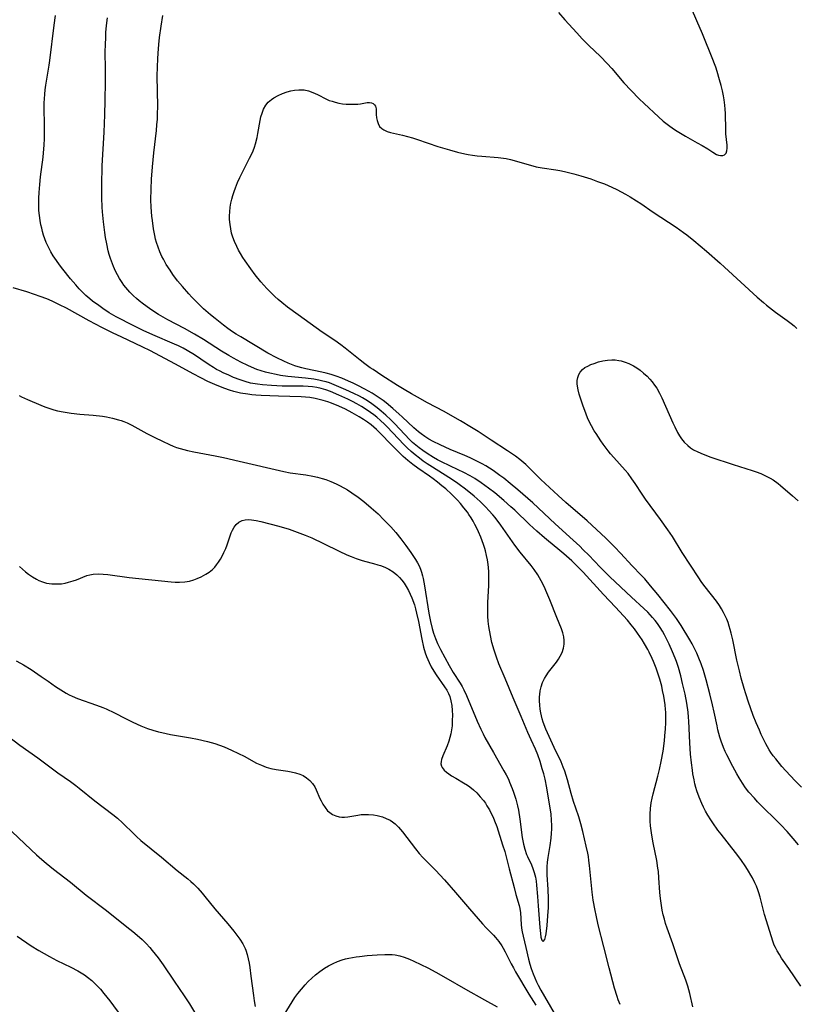
# Model space of a CAD drawing. Units: inches. Extents: x 2038983 to 2044440, y 210911 to 216335.
# Drawn here: x 2040715 to 2040844, y 213740 to 213903 of the extents above; entities that cross this region are included whole.
import ezdxf

# ---------------------------------------------------------------- set-up
doc = ezdxf.new("R2010")
doc.units = ezdxf.units.IN
doc.header["$MEASUREMENT"] = 0
doc.layers.add('c_29_T13S_R18E', color=210, linetype='Continuous')

msp = doc.modelspace()

# ---------------------------------------------------------------- linework, layer by layer
at = {"layer": 'c_29_T13S_R18E', "elevation": 908}
msp.add_lwpolyline([(2040844.83, 213775.67), (2040843.87, 213776.63), (2040842.94, 213777.61), (2040841.58, 213779.12), (2040840.57, 213780.34), (2040840.16, 213780.88), (2040839.77, 213781.44), (2040839.49, 213781.87), (2040838.93, 213782.85), (2040838.65, 213783.4), (2040838.17, 213784.43), (2040837.85, 213785.15), (2040837.33, 213786.34), (2040836.83, 213787.57), (2040836.36, 213788.83), (2040836.03, 213789.78), (2040835.58, 213791.18), (2040835.32, 213792.05), (2040834.84, 213793.76), (2040834.52, 213795.01), (2040834.11, 213796.77), (2040833.41, 213800.16), (2040833.14, 213801.29), (2040832.99, 213801.89), (2040832.82, 213802.46), (2040832.63, 213803.02), (2040832.41, 213803.59), (2040832.17, 213804.14), (2040831.87, 213804.73), (2040831.54, 213805.3), (2040831.19, 213805.86), (2040830.7, 213806.58), (2040829.91, 213807.63), (2040828.62, 213809.27), (2040828.19, 213809.87), (2040827.78, 213810.46), (2040825.01, 213814.71), (2040823.38, 213817.35), (2040822.65, 213818.47), (2040821.41, 213820.18), (2040818.89, 213823.57), (2040818.33, 213824.37), (2040817.17, 213826.17), (2040816.65, 213826.95), (2040816.01, 213827.8), (2040815.54, 213828.36), (2040813.62, 213830.48), (2040813.11, 213831.08), (2040812.69, 213831.6), (2040811.87, 213832.7), (2040811.48, 213833.27), (2040810.7, 213834.46), (2040810.39, 213834.95), (2040809.92, 213835.76), (2040809.54, 213836.47), (2040809.28, 213837.07), (2040809.03, 213837.68), (2040808.49, 213839.21), (2040807.9, 213841.04), (2040807.7, 213841.76), (2040807.59, 213842.35), (2040807.56, 213842.72), (2040807.57, 213843.28), (2040807.65, 213843.81), (2040807.82, 213844.3), (2040808.05, 213844.7), (2040808.44, 213845.13), (2040808.85, 213845.43), (2040809.32, 213845.7), (2040809.83, 213845.94), (2040810.36, 213846.14), (2040811.08, 213846.38), (2040811.82, 213846.57), (2040812.58, 213846.7), (2040813.3, 213846.74), (2040813.89, 213846.71), (2040814.48, 213846.63), (2040814.87, 213846.55), (2040815.51, 213846.37), (2040816.14, 213846.14), (2040816.94, 213845.75), (2040817.49, 213845.41), (2040818.01, 213845.03), (2040818.6, 213844.54), (2040819.18, 213844), (2040819.62, 213843.53), (2040820.03, 213843.05), (2040820.42, 213842.53), (2040820.78, 213842), (2040821.23, 213841.2), (2040821.6, 213840.43), (2040823.47, 213836.23), (2040823.78, 213835.57), (2040824.25, 213834.66), (2040824.57, 213834.11), (2040824.92, 213833.58), (2040825.33, 213833.05), (2040825.93, 213832.47), (2040826.4, 213832.11), (2040826.91, 213831.78), (2040827.59, 213831.42), (2040828.5, 213831.02), (2040829.75, 213830.57), (2040833.47, 213829.32), (2040836.64, 213828.32), (2040837.29, 213828.1), (2040838.08, 213827.8), (2040838.88, 213827.46), (2040839.64, 213827.07), (2040840.16, 213826.75), (2040840.95, 213826.16), (2040841.37, 213825.82), (2040843.33, 213824.09), (2040844.27, 213823.3)], dxfattribs=at)
at = {"layer": 'c_29_T13S_R18E'}
for points in [[(2040804.42, 213904.48, 904), (2040805.52, 213903.28, 904), (2040807.47, 213901.12, 904), (2040808.38, 213900.14, 904), (2040809.51, 213898.99, 904), (2040811.43, 213897.16, 904), (2040812.56, 213896, 904), (2040813.3, 213895.18, 904), (2040815.32, 213892.82, 904), (2040816.51, 213891.52, 904), (2040817.84, 213890.17, 904), (2040818.68, 213889.35, 904), (2040821.07, 213887.13, 904), (2040821.84, 213886.44, 904), (2040822.72, 213885.74, 904), (2040823.58, 213885.14, 904), (2040824.15, 213884.76, 904), (2040825.57, 213883.91, 904), (2040827.48, 213882.85, 904), (2040828.33, 213882.36, 904), (2040829.26, 213881.8, 904), (2040830.1, 213881.26, 904), (2040830.72, 213880.91, 904), (2040831.07, 213880.77, 904), (2040831.4, 213880.69, 904), (2040831.75, 213880.71, 904), (2040832.06, 213880.85, 904), (2040832.3, 213881.12, 904), (2040832.45, 213881.51, 904), (2040832.49, 213881.95, 904), (2040832.47, 213882.45, 904), (2040832.29, 213884.34, 904), (2040832.26, 213885, 904), (2040832.19, 213887.71, 904), (2040832.15, 213888.41, 904), (2040832.09, 213889.1, 904), (2040831.99, 213889.96, 904), (2040831.88, 213890.65, 904), (2040831.7, 213891.5, 904), (2040831.49, 213892.35, 904), (2040831.24, 213893.32, 904), (2040830.84, 213894.71, 904), (2040830.61, 213895.4, 904), (2040830.41, 213895.97, 904), (2040830.12, 213896.7, 904), (2040828.38, 213900.96, 904), (2040827.45, 213903.12, 904), (2040826.54, 213905.14, 904)], [(2040814.69, 213739.49, 900), (2040814.38, 213740.27, 900), (2040814.19, 213740.81, 900), (2040813.76, 213742.24, 900), (2040812.86, 213745.61, 900), (2040812.01, 213749.11, 900), (2040811.05, 213752.77, 900), (2040810.69, 213754.36, 900), (2040810.52, 213755.15, 900), (2040810.21, 213756.84, 900), (2040810.02, 213758.19, 900), (2040809.62, 213762.6, 900), (2040809.51, 213763.45, 900), (2040809.41, 213764.11, 900), (2040809.31, 213764.68, 900), (2040809.06, 213765.83, 900), (2040808.5, 213768.27, 900), (2040808.16, 213769.58, 900), (2040807.82, 213770.72, 900), (2040807.32, 213772.17, 900), (2040806.95, 213773.27, 900), (2040806.56, 213774.62, 900), (2040805.94, 213776.86, 900), (2040805.49, 213778.31, 900), (2040805.24, 213778.99, 900), (2040804.88, 213779.86, 900), (2040803.73, 213782.23, 900), (2040802.35, 213785.32, 900), (2040801.92, 213786.46, 900), (2040801.74, 213787.01, 900), (2040801.6, 213787.52, 900), (2040801.49, 213788.04, 900), (2040801.39, 213788.61, 900), (2040801.32, 213789.31, 900), (2040801.28, 213790, 900), (2040801.3, 213790.69, 900), (2040801.33, 213791.09, 900), (2040801.4, 213791.66, 900), (2040801.56, 213792.37, 900), (2040801.8, 213793.06, 900), (2040802.1, 213793.71, 900), (2040802.38, 213794.2, 900), (2040802.79, 213794.8, 900), (2040804.09, 213796.45, 900), (2040804.43, 213796.94, 900), (2040804.75, 213797.47, 900), (2040805.04, 213798.07, 900), (2040805.27, 213798.78, 900), (2040805.4, 213799.46, 900), (2040805.41, 213800.05, 900), (2040805.33, 213800.68, 900), (2040805.16, 213801.3, 900), (2040804.92, 213801.98, 900), (2040804.16, 213803.87, 900), (2040803.01, 213806.81, 900), (2040802.52, 213808, 900), (2040802.06, 213809.03, 900), (2040801.57, 213810, 900), (2040801.01, 213810.96, 900), (2040800.42, 213811.85, 900), (2040799.92, 213812.5, 900), (2040798.07, 213814.76, 900), (2040797.21, 213815.88, 900), (2040796.79, 213816.45, 900), (2040794.86, 213819.23, 900), (2040793.9, 213820.5, 900), (2040793.52, 213820.97, 900), (2040792.89, 213821.67, 900), (2040792.37, 213822.21, 900), (2040791.41, 213823.16, 900), (2040790.42, 213824.06, 900), (2040789.83, 213824.56, 900), (2040788.75, 213825.4, 900), (2040788.15, 213825.85, 900), (2040787.48, 213826.31, 900), (2040786.22, 213827.14, 900), (2040783.48, 213828.87, 900), (2040782.62, 213829.44, 900), (2040781.97, 213829.88, 900), (2040781.34, 213830.35, 900), (2040780.61, 213830.93, 900), (2040779.94, 213831.49, 900), (2040779.31, 213832.08, 900), (2040778.72, 213832.66, 900), (2040775.94, 213835.59, 900), (2040775.5, 213836.04, 900), (2040774.87, 213836.63, 900), (2040774.23, 213837.18, 900), (2040773.72, 213837.59, 900), (2040773.2, 213837.97, 900), (2040772.46, 213838.49, 900), (2040771.7, 213838.98, 900), (2040770.94, 213839.42, 900), (2040770.17, 213839.82, 900), (2040769.4, 213840.19, 900), (2040767.93, 213840.85, 900), (2040766.56, 213841.45, 900), (2040765.76, 213841.75, 900), (2040764.96, 213841.98, 900), (2040764.25, 213842.13, 900), (2040763.54, 213842.24, 900), (2040762.82, 213842.31, 900), (2040761.97, 213842.35, 900), (2040759.53, 213842.34, 900), (2040758.53, 213842.36, 900), (2040756.73, 213842.45, 900), (2040755.21, 213842.57, 900), (2040754.41, 213842.66, 900), (2040753.62, 213842.79, 900), (2040753.23, 213842.87, 900), (2040752.37, 213843.11, 900), (2040751.52, 213843.39, 900), (2040750.42, 213843.82, 900), (2040749.51, 213844.21, 900), (2040748.78, 213844.54, 900), (2040748.07, 213844.9, 900), (2040747.61, 213845.15, 900), (2040747.1, 213845.45, 900), (2040746.38, 213845.91, 900), (2040744.98, 213846.87, 900), (2040743.91, 213847.58, 900), (2040742.72, 213848.3, 900), (2040742.06, 213848.66, 900), (2040741.27, 213849.06, 900), (2040740.62, 213849.36, 900), (2040737.01, 213850.9, 900), (2040735.41, 213851.63, 900), (2040733.05, 213852.77, 900), (2040731.69, 213853.47, 900), (2040730.92, 213853.88, 900), (2040729.76, 213854.57, 900), (2040728.7, 213855.25, 900), (2040728, 213855.75, 900), (2040726.99, 213856.49, 900), (2040726.52, 213856.87, 900), (2040725.88, 213857.42, 900), (2040725.3, 213857.98, 900), (2040724.75, 213858.56, 900), (2040724.17, 213859.2, 900), (2040723.31, 213860.2, 900), (2040722.02, 213861.82, 900), (2040721.48, 213862.53, 900), (2040720.97, 213863.25, 900), (2040720.45, 213864.05, 900), (2040720.06, 213864.71, 900), (2040719.7, 213865.38, 900), (2040719.48, 213865.82, 900), (2040719.29, 213866.27, 900), (2040719.05, 213866.87, 900), (2040718.83, 213867.49, 900), (2040718.66, 213868.06, 900), (2040718.52, 213868.62, 900), (2040718.39, 213869.18, 900), (2040718.27, 213869.89, 900), (2040718.15, 213870.74, 900), (2040718.07, 213871.59, 900), (2040718.04, 213872.14, 900), (2040718.03, 213872.66, 900), (2040718.04, 213873.6, 900), (2040718.08, 213874.56, 900), (2040718.19, 213875.88, 900), (2040718.34, 213877.18, 900), (2040718.75, 213880.46, 900), (2040718.83, 213881.17, 900), (2040718.93, 213882.41, 900), (2040718.98, 213883.52, 900), (2040719.01, 213884.77, 900), (2040719, 213885.86, 900), (2040718.94, 213888.53, 900), (2040718.94, 213889.47, 900), (2040718.97, 213890.14, 900), (2040719.02, 213890.9, 900), (2040719.11, 213891.65, 900), (2040719.22, 213892.42, 900), (2040719.75, 213895.74, 900), (2040719.86, 213896.53, 900), (2040720.58, 213902.41, 900), (2040720.79, 213903.99, 900)], [(2040826.8, 213739.14, 902), (2040826.28, 213741.34, 902), (2040825.95, 213742.53, 902), (2040825.61, 213743.54, 902), (2040824.54, 213746.27, 902), (2040823.45, 213749.6, 902), (2040822.51, 213752.21, 902), (2040822.26, 213753, 902), (2040822.05, 213753.72, 902), (2040821.86, 213754.44, 902), (2040821.69, 213755.22, 902), (2040821.5, 213756.36, 902), (2040821.42, 213757.11, 902), (2040821.32, 213758.16, 902), (2040821.15, 213760.6, 902), (2040821.05, 213761.65, 902), (2040820.98, 213762.19, 902), (2040820.78, 213763.45, 902), (2040820.16, 213766.41, 902), (2040819.94, 213767.66, 902), (2040819.83, 213768.43, 902), (2040819.74, 213769.2, 902), (2040819.68, 213769.98, 902), (2040819.67, 213771.17, 902), (2040819.72, 213772.11, 902), (2040819.84, 213773.03, 902), (2040820, 213773.84, 902), (2040820.16, 213774.55, 902), (2040820.96, 213777.51, 902), (2040821.24, 213778.6, 902), (2040821.53, 213779.95, 902), (2040821.83, 213781.67, 902), (2040822.06, 213783.38, 902), (2040822.14, 213784.17, 902), (2040822.23, 213785.36, 902), (2040822.27, 213786.34, 902), (2040822.29, 213787.32, 902), (2040822.27, 213788.12, 902), (2040822.24, 213788.6, 902), (2040822.17, 213789.33, 902), (2040822.08, 213790.06, 902), (2040821.96, 213790.79, 902), (2040821.76, 213791.75, 902), (2040821.6, 213792.44, 902), (2040821.27, 213793.64, 902), (2040820.91, 213794.8, 902), (2040820.69, 213795.43, 902), (2040820.26, 213796.55, 902), (2040820.03, 213797.08, 902), (2040819.54, 213798.09, 902), (2040819.28, 213798.58, 902), (2040818.75, 213799.48, 902), (2040818.33, 213800.16, 902), (2040817.58, 213801.28, 902), (2040817.08, 213801.99, 902), (2040816.55, 213802.68, 902), (2040815.9, 213803.45, 902), (2040813.91, 213805.6, 902), (2040811.95, 213807.68, 902), (2040808.56, 213811.41, 902), (2040807.63, 213812.38, 902), (2040806.65, 213813.31, 902), (2040805.32, 213814.46, 902), (2040804.36, 213815.27, 902), (2040802.77, 213816.56, 902), (2040802.12, 213817.12, 902), (2040800.85, 213818.23, 902), (2040799.6, 213819.37, 902), (2040797.18, 213821.7, 902), (2040796.53, 213822.3, 902), (2040795.38, 213823.31, 902), (2040793.84, 213824.59, 902), (2040792.83, 213825.38, 902), (2040791.58, 213826.28, 902), (2040790.51, 213826.98, 902), (2040789.77, 213827.42, 902), (2040788.69, 213828, 902), (2040787.77, 213828.46, 902), (2040785.02, 213829.77, 902), (2040784.35, 213830.11, 902), (2040783.69, 213830.47, 902), (2040782.6, 213831.15, 902), (2040781.88, 213831.64, 902), (2040781.29, 213832.07, 902), (2040780.71, 213832.53, 902), (2040780.19, 213832.98, 902), (2040779.72, 213833.43, 902), (2040777.18, 213836.13, 902), (2040776.55, 213836.77, 902), (2040775.76, 213837.53, 902), (2040774.99, 213838.21, 902), (2040774.29, 213838.77, 902), (2040773.19, 213839.57, 902), (2040772.4, 213840.08, 902), (2040771.87, 213840.39, 902), (2040771.34, 213840.68, 902), (2040770.41, 213841.14, 902), (2040769.09, 213841.73, 902), (2040767.14, 213842.58, 902), (2040766.36, 213842.88, 902), (2040765.83, 213843.06, 902), (2040765.29, 213843.21, 902), (2040764.61, 213843.37, 902), (2040763.77, 213843.52, 902), (2040762.39, 213843.69, 902), (2040759.44, 213843.97, 902), (2040758.22, 213844.14, 902), (2040757.49, 213844.28, 902), (2040756.46, 213844.5, 902), (2040755.74, 213844.68, 902), (2040755.01, 213844.9, 902), (2040754.29, 213845.15, 902), (2040753.4, 213845.51, 902), (2040752.8, 213845.78, 902), (2040751.62, 213846.37, 902), (2040750.42, 213847.01, 902), (2040749.66, 213847.44, 902), (2040748.4, 213848.2, 902), (2040745.42, 213850.11, 902), (2040743.95, 213850.99, 902), (2040742.24, 213851.95, 902), (2040739.5, 213853.41, 902), (2040737.94, 213854.28, 902), (2040737.18, 213854.75, 902), (2040736.43, 213855.25, 902), (2040735.42, 213855.98, 902), (2040734.73, 213856.52, 902), (2040734.26, 213856.93, 902), (2040733.8, 213857.36, 902), (2040733.19, 213857.97, 902), (2040732.86, 213858.35, 902), (2040732.2, 213859.17, 902), (2040731.89, 213859.62, 902), (2040731.47, 213860.26, 902), (2040731.12, 213860.86, 902), (2040730.81, 213861.48, 902), (2040730.46, 213862.25, 902), (2040730.27, 213862.72, 902), (2040729.96, 213863.59, 902), (2040729.76, 213864.23, 902), (2040729.59, 213864.88, 902), (2040729.33, 213866.03, 902), (2040729.14, 213867.09, 902), (2040729.01, 213867.89, 902), (2040728.78, 213869.71, 902), (2040728.64, 213871.33, 902), (2040728.59, 213872.14, 902), (2040728.54, 213873.68, 902), (2040728.54, 213876.6, 902), (2040728.57, 213878.15, 902), (2040728.6, 213879, 902), (2040728.92, 213884.59, 902), (2040729.04, 213887.46, 902), (2040729.1, 213889.87, 902), (2040729.13, 213892.96, 902), (2040729.13, 213895.1, 902), (2040729.1, 213897.97, 902), (2040729.11, 213899.17, 902), (2040729.16, 213900.36, 902), (2040729.21, 213901.15, 902), (2040729.31, 213902.35, 902), (2040729.46, 213903.64, 902)], [(2040844.76, 213742.56, 904), (2040842.73, 213745.48, 904), (2040841.55, 213747.23, 904), (2040841.17, 213747.82, 904), (2040840.81, 213748.43, 904), (2040840.52, 213748.98, 904), (2040840.33, 213749.4, 904), (2040840.08, 213750.03, 904), (2040839.84, 213750.75, 904), (2040838.72, 213754.46, 904), (2040837.96, 213757.34, 904), (2040837.75, 213758.06, 904), (2040837.58, 213758.56, 904), (2040837.34, 213759.17, 904), (2040837.09, 213759.77, 904), (2040836.68, 213760.59, 904), (2040836.45, 213761.02, 904), (2040836.04, 213761.71, 904), (2040835.6, 213762.4, 904), (2040834.74, 213763.64, 904), (2040833.89, 213764.77, 904), (2040831.48, 213767.81, 904), (2040830.96, 213768.51, 904), (2040830.11, 213769.72, 904), (2040829.77, 213770.23, 904), (2040829.29, 213771.01, 904), (2040828.91, 213771.67, 904), (2040828.55, 213772.34, 904), (2040828.27, 213772.92, 904), (2040827.83, 213773.97, 904), (2040827.45, 213775.03, 904), (2040827.27, 213775.62, 904), (2040827.12, 213776.21, 904), (2040826.98, 213776.85, 904), (2040826.8, 213777.86, 904), (2040826.7, 213778.51, 904), (2040826.56, 213779.68, 904), (2040826.42, 213781.16, 904), (2040826.3, 213783.01, 904), (2040826.12, 213786.61, 904), (2040826.07, 213787.29, 904), (2040825.99, 213788.14, 904), (2040825.77, 213789.6, 904), (2040825.48, 213791.15, 904), (2040825.09, 213792.88, 904), (2040824.77, 213794.18, 904), (2040824.38, 213795.54, 904), (2040824.04, 213796.57, 904), (2040823.84, 213797.11, 904), (2040823.4, 213798.18, 904), (2040822.84, 213799.42, 904), (2040822.05, 213800.98, 904), (2040821.72, 213801.6, 904), (2040821.36, 213802.19, 904), (2040820.9, 213802.89, 904), (2040820.51, 213803.39, 904), (2040820.1, 213803.88, 904), (2040819.29, 213804.75, 904), (2040818.64, 213805.37, 904), (2040816.57, 213807.28, 904), (2040812.98, 213810.66, 904), (2040811.37, 213812.26, 904), (2040809.47, 213814.23, 904), (2040808.57, 213815.14, 904), (2040807.97, 213815.73, 904), (2040806.89, 213816.75, 904), (2040803.89, 213819.46, 904), (2040800.16, 213822.92, 904), (2040797.71, 213825.1, 904), (2040796.43, 213826.19, 904), (2040795.37, 213827.03, 904), (2040794.72, 213827.52, 904), (2040793.61, 213828.31, 904), (2040792.98, 213828.71, 904), (2040792.34, 213829.1, 904), (2040791.75, 213829.43, 904), (2040790.55, 213830.06, 904), (2040789.78, 213830.44, 904), (2040788.87, 213830.84, 904), (2040786.46, 213831.84, 904), (2040784.77, 213832.57, 904), (2040783.59, 213833.15, 904), (2040782.88, 213833.55, 904), (2040782.24, 213833.96, 904), (2040781.62, 213834.4, 904), (2040781.19, 213834.73, 904), (2040780.77, 213835.07, 904), (2040780.37, 213835.44, 904), (2040778.47, 213837.24, 904), (2040777.95, 213837.71, 904), (2040776.89, 213838.65, 904), (2040775.8, 213839.56, 904), (2040775.27, 213839.97, 904), (2040774.3, 213840.66, 904), (2040773.48, 213841.18, 904), (2040772.26, 213841.87, 904), (2040771.08, 213842.48, 904), (2040770.32, 213842.85, 904), (2040769.54, 213843.2, 904), (2040768.41, 213843.66, 904), (2040767.48, 213844.01, 904), (2040766.66, 213844.27, 904), (2040765.84, 213844.49, 904), (2040765.09, 213844.67, 904), (2040762.46, 213845.23, 904), (2040761.75, 213845.4, 904), (2040761.18, 213845.57, 904), (2040760.6, 213845.75, 904), (2040760.03, 213845.96, 904), (2040759.51, 213846.17, 904), (2040758.77, 213846.49, 904), (2040757.6, 213847.06, 904), (2040756.1, 213847.86, 904), (2040751.61, 213850.53, 904), (2040750.83, 213851, 904), (2040750.27, 213851.38, 904), (2040749.49, 213851.93, 904), (2040748.73, 213852.5, 904), (2040747.36, 213853.59, 904), (2040746.58, 213854.24, 904), (2040745.45, 213855.24, 904), (2040744.38, 213856.26, 904), (2040743.48, 213857.18, 904), (2040742.98, 213857.72, 904), (2040741.92, 213858.91, 904), (2040741.12, 213859.89, 904), (2040740.35, 213860.91, 904), (2040739.86, 213861.62, 904), (2040739.24, 213862.61, 904), (2040738.76, 213863.47, 904), (2040738.52, 213863.93, 904), (2040738.18, 213864.69, 904), (2040737.87, 213865.46, 904), (2040737.6, 213866.25, 904), (2040737.45, 213866.82, 904), (2040737.31, 213867.4, 904), (2040737.11, 213868.52, 904), (2040736.92, 213869.88, 904), (2040736.84, 213870.61, 904), (2040736.72, 213872.14, 904), (2040736.68, 213873.37, 904), (2040736.7, 213875.14, 904), (2040736.78, 213876.77, 904), (2040736.94, 213878.85, 904), (2040737.17, 213881.14, 904), (2040737.61, 213884.87, 904), (2040737.69, 213885.82, 904), (2040737.76, 213886.77, 904), (2040737.79, 213887.57, 904), (2040737.81, 213888.95, 904), (2040737.74, 213893.89, 904), (2040737.76, 213895.48, 904), (2040737.81, 213896.82, 904), (2040737.87, 213897.74, 904), (2040737.99, 213899.19, 904), (2040738.12, 213900.34, 904), (2040738.37, 213902.22, 904), (2040738.64, 213903.98, 904)], [(2040844.36, 213766.04, 906), (2040843.47, 213767.12, 906), (2040842.47, 213768.27, 906), (2040841.43, 213769.39, 906), (2040840.54, 213770.3, 906), (2040838.5, 213772.26, 906), (2040837.54, 213773.24, 906), (2040837.01, 213773.8, 906), (2040836.12, 213774.85, 906), (2040835.56, 213775.57, 906), (2040835.04, 213776.32, 906), (2040834.5, 213777.18, 906), (2040834.11, 213777.86, 906), (2040833.45, 213779.08, 906), (2040832.44, 213781.03, 906), (2040832.18, 213781.59, 906), (2040831.88, 213782.26, 906), (2040831.48, 213783.33, 906), (2040831.27, 213783.98, 906), (2040830.95, 213785.2, 906), (2040830.8, 213785.87, 906), (2040830.35, 213788.12, 906), (2040830.07, 213789.37, 906), (2040829.62, 213791.19, 906), (2040829, 213793.52, 906), (2040828.53, 213795.07, 906), (2040828.15, 213796.19, 906), (2040827.8, 213797.09, 906), (2040827.42, 213797.97, 906), (2040827, 213798.84, 906), (2040826.66, 213799.5, 906), (2040826.29, 213800.15, 906), (2040824.83, 213802.57, 906), (2040824.06, 213803.73, 906), (2040823.59, 213804.37, 906), (2040823.07, 213805.04, 906), (2040820.94, 213807.72, 906), (2040819.77, 213809.15, 906), (2040818.78, 213810.28, 906), (2040818.19, 213810.92, 906), (2040816.72, 213812.47, 906), (2040814.76, 213814.59, 906), (2040813.81, 213815.57, 906), (2040812.31, 213817.06, 906), (2040810.77, 213818.52, 906), (2040809.21, 213819.95, 906), (2040805.67, 213823, 906), (2040804.38, 213824.14, 906), (2040801.52, 213826.85, 906), (2040799.39, 213828.92, 906), (2040798.99, 213829.3, 906), (2040798.01, 213830.13, 906), (2040797.27, 213830.7, 906), (2040795.97, 213831.6, 906), (2040793.27, 213833.36, 906), (2040791.08, 213834.82, 906), (2040790, 213835.5, 906), (2040788.15, 213836.61, 906), (2040786.87, 213837.33, 906), (2040785.42, 213838.13, 906), (2040782.67, 213839.58, 906), (2040780.98, 213840.52, 906), (2040780.03, 213841.06, 906), (2040778.79, 213841.8, 906), (2040777.7, 213842.47, 906), (2040775.1, 213844.13, 906), (2040773.62, 213845.11, 906), (2040773.15, 213845.42, 906), (2040772.26, 213846.07, 906), (2040771.49, 213846.67, 906), (2040768.98, 213848.69, 906), (2040768.27, 213849.24, 906), (2040767.28, 213849.94, 906), (2040765.16, 213851.35, 906), (2040761.14, 213854.2, 906), (2040759.41, 213855.5, 906), (2040758.47, 213856.25, 906), (2040757.86, 213856.77, 906), (2040757.27, 213857.29, 906), (2040756.51, 213858.02, 906), (2040755.94, 213858.6, 906), (2040754.97, 213859.7, 906), (2040754.03, 213860.87, 906), (2040753.27, 213861.89, 906), (2040752.36, 213863.18, 906), (2040751.97, 213863.78, 906), (2040751.59, 213864.4, 906), (2040751.25, 213864.98, 906), (2040750.94, 213865.57, 906), (2040750.56, 213866.42, 906), (2040750.31, 213867.11, 906), (2040750.1, 213867.81, 906), (2040749.94, 213868.53, 906), (2040749.83, 213869.22, 906), (2040749.76, 213870.09, 906), (2040749.75, 213870.71, 906), (2040749.78, 213871.33, 906), (2040749.87, 213872.11, 906), (2040749.98, 213872.77, 906), (2040750.12, 213873.43, 906), (2040750.3, 213874.08, 906), (2040750.51, 213874.72, 906), (2040750.74, 213875.36, 906), (2040751.09, 213876.23, 906), (2040751.47, 213877.08, 906), (2040752, 213878.15, 906), (2040753.09, 213880.25, 906), (2040753.41, 213880.89, 906), (2040753.68, 213881.52, 906), (2040753.89, 213882.08, 906), (2040754.07, 213882.65, 906), (2040754.35, 213883.73, 906), (2040754.47, 213884.35, 906), (2040754.84, 213886.56, 906), (2040754.97, 213887.15, 906), (2040755.15, 213887.76, 906), (2040755.42, 213888.43, 906), (2040755.8, 213889.08, 906), (2040756.2, 213889.58, 906), (2040756.72, 213890.05, 906), (2040757.14, 213890.33, 906), (2040757.82, 213890.72, 906), (2040758.54, 213891.04, 906), (2040759.34, 213891.31, 906), (2040759.94, 213891.47, 906), (2040760.54, 213891.59, 906), (2040761.29, 213891.66, 906), (2040761.73, 213891.66, 906), (2040762.16, 213891.63, 906), (2040762.89, 213891.46, 906), (2040763.62, 213891.2, 906), (2040764.39, 213890.84, 906), (2040765.88, 213890.08, 906), (2040766.34, 213889.89, 906), (2040766.8, 213889.73, 906), (2040767.34, 213889.57, 906), (2040767.93, 213889.43, 906), (2040768.53, 213889.33, 906), (2040769.16, 213889.27, 906), (2040769.9, 213889.24, 906), (2040770.5, 213889.25, 906), (2040771.07, 213889.28, 906), (2040771.52, 213889.33, 906), (2040772.65, 213889.52, 906), (2040773.02, 213889.54, 906), (2040773.36, 213889.5, 906), (2040773.65, 213889.38, 906), (2040773.88, 213889.17, 906), (2040774.02, 213888.91, 906), (2040774.12, 213888.48, 906), (2040774.14, 213888, 906), (2040774.14, 213887.51, 906), (2040774.19, 213886.99, 906), (2040774.28, 213886.55, 906), (2040774.45, 213886.04, 906), (2040774.7, 213885.56, 906), (2040775.05, 213885.19, 906), (2040775.38, 213884.96, 906), (2040775.97, 213884.71, 906), (2040776.5, 213884.56, 906), (2040778.53, 213884.1, 906), (2040779.34, 213883.9, 906), (2040780.16, 213883.67, 906), (2040780.84, 213883.45, 906), (2040782.75, 213882.78, 906), (2040784.41, 213882.24, 906), (2040786.33, 213881.67, 906), (2040787.64, 213881.29, 906), (2040788.9, 213880.98, 906), (2040789.45, 213880.87, 906), (2040790.17, 213880.76, 906), (2040790.92, 213880.67, 906), (2040791.68, 213880.6, 906), (2040794.42, 213880.41, 906), (2040795.29, 213880.29, 906), (2040795.76, 213880.2, 906), (2040796.48, 213880.03, 906), (2040799.38, 213879.21, 906), (2040800.73, 213878.86, 906), (2040801.75, 213878.64, 906), (2040804.02, 213878.31, 906), (2040804.66, 213878.2, 906), (2040805.47, 213878.03, 906), (2040807.02, 213877.67, 906), (2040808.14, 213877.35, 906), (2040809.82, 213876.81, 906), (2040810.93, 213876.42, 906), (2040812.08, 213875.98, 906), (2040813.34, 213875.44, 906), (2040814.17, 213875.04, 906), (2040815.56, 213874.31, 906), (2040816.35, 213873.85, 906), (2040817.44, 213873.18, 906), (2040818.15, 213872.71, 906), (2040820.21, 213871.31, 906), (2040824.01, 213868.8, 906), (2040825.25, 213867.93, 906), (2040825.81, 213867.51, 906), (2040826.93, 213866.6, 906), (2040829.03, 213864.78, 906), (2040831.32, 213862.82, 906), (2040832.05, 213862.17, 906), (2040837.5, 213857.18, 906), (2040838.51, 213856.28, 906), (2040839.04, 213855.83, 906), (2040839.55, 213855.42, 906), (2040840.55, 213854.66, 906), (2040842.47, 213853.29, 906), (2040843.13, 213852.79, 906), (2040843.63, 213852.38, 906), (2040844.1, 213851.94, 906)], [(2040714.78, 213840.8, 898), (2040715.19, 213840.58, 898), (2040716.15, 213840.13, 898), (2040718.4, 213839.18, 898), (2040719.06, 213838.91, 898), (2040719.73, 213838.67, 898), (2040720.52, 213838.43, 898), (2040721.13, 213838.27, 898), (2040722.11, 213838.07, 898), (2040722.77, 213837.95, 898), (2040723.44, 213837.86, 898), (2040724.88, 213837.71, 898), (2040727.1, 213837.53, 898), (2040728.61, 213837.35, 898), (2040729.31, 213837.24, 898), (2040730.32, 213837.02, 898), (2040731.29, 213836.76, 898), (2040731.75, 213836.62, 898), (2040732.2, 213836.46, 898), (2040732.72, 213836.24, 898), (2040733.53, 213835.84, 898), (2040735.99, 213834.49, 898), (2040737.32, 213833.8, 898), (2040738.59, 213833.18, 898), (2040739.78, 213832.63, 898), (2040740.38, 213832.38, 898), (2040740.95, 213832.17, 898), (2040741.52, 213831.99, 898), (2040742.14, 213831.81, 898), (2040742.77, 213831.66, 898), (2040743.8, 213831.43, 898), (2040747.37, 213830.77, 898), (2040748.73, 213830.48, 898), (2040751.38, 213829.85, 898), (2040758.78, 213828.17, 898), (2040759.86, 213827.96, 898), (2040762.43, 213827.59, 898), (2040763.59, 213827.38, 898), (2040764.37, 213827.22, 898), (2040765.14, 213827.02, 898), (2040765.75, 213826.83, 898), (2040766.62, 213826.5, 898), (2040767.47, 213826.12, 898), (2040767.93, 213825.89, 898), (2040768.88, 213825.38, 898), (2040769.37, 213825.09, 898), (2040770.11, 213824.62, 898), (2040771.16, 213823.9, 898), (2040772.1, 213823.18, 898), (2040773.32, 213822.13, 898), (2040774.45, 213821.09, 898), (2040775.42, 213820.13, 898), (2040776.57, 213818.93, 898), (2040777.4, 213817.99, 898), (2040778.25, 213816.96, 898), (2040779.08, 213815.86, 898), (2040779.91, 213814.69, 898), (2040780.35, 213814.04, 898), (2040780.69, 213813.51, 898), (2040781.01, 213812.97, 898), (2040781.26, 213812.46, 898), (2040781.49, 213811.93, 898), (2040781.68, 213811.39, 898), (2040781.84, 213810.83, 898), (2040781.96, 213810.35, 898), (2040782.19, 213809.13, 898), (2040782.89, 213804.6, 898), (2040783.15, 213803.23, 898), (2040783.42, 213802.06, 898), (2040783.65, 213801.28, 898), (2040783.97, 213800.37, 898), (2040784.34, 213799.54, 898), (2040784.82, 213798.58, 898), (2040785.54, 213797.2, 898), (2040786.26, 213795.89, 898), (2040786.94, 213794.74, 898), (2040788.12, 213792.98, 898), (2040788.44, 213792.42, 898), (2040788.73, 213791.84, 898), (2040789.16, 213790.9, 898), (2040790.92, 213786.62, 898), (2040791.51, 213785.3, 898), (2040791.9, 213784.52, 898), (2040792.22, 213783.92, 898), (2040793.66, 213781.42, 898), (2040795.37, 213778.37, 898), (2040795.75, 213777.68, 898), (2040796.11, 213776.97, 898), (2040796.32, 213776.51, 898), (2040796.75, 213775.45, 898), (2040796.97, 213774.84, 898), (2040797.34, 213773.64, 898), (2040797.63, 213772.53, 898), (2040797.78, 213771.81, 898), (2040798.03, 213770.36, 898), (2040798.42, 213767.27, 898), (2040798.63, 213766.17, 898), (2040798.83, 213765.37, 898), (2040799.14, 213764.48, 898), (2040799.29, 213764.14, 898), (2040799.96, 213762.73, 898), (2040800.2, 213762.12, 898), (2040800.4, 213761.48, 898), (2040800.6, 213760.67, 898), (2040800.71, 213760.02, 898), (2040800.79, 213759.35, 898), (2040800.97, 213757.47, 898), (2040801.09, 213755.94, 898), (2040801.33, 213752.29, 898), (2040801.43, 213751.3, 898), (2040801.53, 213750.71, 898), (2040801.67, 213750.2, 898), (2040801.9, 213749.99, 898), (2040802.19, 213750.33, 898), (2040802.31, 213750.74, 898), (2040802.39, 213751.25, 898), (2040802.55, 213752.62, 898), (2040802.69, 213754.28, 898), (2040802.76, 213755.62, 898), (2040802.79, 213757.14, 898), (2040802.75, 213758.62, 898), (2040802.58, 213761.05, 898), (2040802.57, 213761.62, 898), (2040802.59, 213762.39, 898), (2040802.64, 213763.16, 898), (2040802.74, 213763.96, 898), (2040803.07, 213765.96, 898), (2040803.23, 213767.2, 898), (2040803.3, 213767.99, 898), (2040803.33, 213768.65, 898), (2040803.33, 213769.31, 898), (2040803.3, 213770.13, 898), (2040803.2, 213771.22, 898), (2040802.92, 213773.18, 898), (2040802.53, 213775.52, 898), (2040802.22, 213776.97, 898), (2040801.99, 213777.85, 898), (2040801.75, 213778.73, 898), (2040801.39, 213779.91, 898), (2040800.99, 213781.05, 898), (2040800.61, 213781.97, 898), (2040799.89, 213783.51, 898), (2040799.35, 213784.76, 898), (2040798.26, 213787.39, 898), (2040796.92, 213790.53, 898), (2040795.6, 213793.72, 898), (2040794.53, 213796.19, 898), (2040794.12, 213797.26, 898), (2040793.74, 213798.43, 898), (2040793.39, 213799.71, 898), (2040793.14, 213800.87, 898), (2040792.88, 213802.36, 898), (2040792.77, 213803.27, 898), (2040792.71, 213804.07, 898), (2040792.67, 213804.87, 898), (2040792.67, 213805.49, 898), (2040792.69, 213806.39, 898), (2040792.87, 213809.2, 898), (2040792.89, 213810.63, 898), (2040792.86, 213811.46, 898), (2040792.8, 213812.17, 898), (2040792.75, 213812.68, 898), (2040792.63, 213813.45, 898), (2040792.48, 213814.21, 898), (2040792.3, 213814.97, 898), (2040792.19, 213815.35, 898), (2040791.99, 213815.99, 898), (2040791.76, 213816.62, 898), (2040791.51, 213817.25, 898), (2040791.13, 213818.15, 898), (2040790.85, 213818.74, 898), (2040790.55, 213819.33, 898), (2040790.24, 213819.89, 898), (2040789.92, 213820.45, 898), (2040789.55, 213821.02, 898), (2040789.29, 213821.38, 898), (2040788.73, 213822.12, 898), (2040788.14, 213822.84, 898), (2040787.64, 213823.41, 898), (2040787.12, 213823.95, 898), (2040786.68, 213824.38, 898), (2040785.71, 213825.25, 898), (2040785.06, 213825.78, 898), (2040784.33, 213826.37, 898), (2040783.59, 213826.94, 898), (2040783, 213827.37, 898), (2040781.08, 213828.69, 898), (2040780.21, 213829.33, 898), (2040779.42, 213829.98, 898), (2040778.64, 213830.68, 898), (2040777.84, 213831.44, 898), (2040776.75, 213832.53, 898), (2040774.74, 213834.6, 898), (2040774.17, 213835.15, 898), (2040773.29, 213835.9, 898), (2040772.67, 213836.37, 898), (2040772.03, 213836.81, 898), (2040771.31, 213837.27, 898), (2040770.13, 213837.94, 898), (2040769.03, 213838.51, 898), (2040767.92, 213839.04, 898), (2040766.69, 213839.53, 898), (2040766.07, 213839.75, 898), (2040765.31, 213839.99, 898), (2040764.65, 213840.16, 898), (2040763.97, 213840.31, 898), (2040763.11, 213840.45, 898), (2040762.4, 213840.53, 898), (2040761.67, 213840.58, 898), (2040757.91, 213840.7, 898), (2040755.01, 213840.81, 898), (2040754.14, 213840.86, 898), (2040753.44, 213840.93, 898), (2040752.8, 213841, 898), (2040751.6, 213841.21, 898), (2040750.49, 213841.46, 898), (2040749.73, 213841.68, 898), (2040748.97, 213841.95, 898), (2040747.7, 213842.46, 898), (2040746.16, 213843.15, 898), (2040745, 213843.73, 898), (2040743.69, 213844.43, 898), (2040740.78, 213846.01, 898), (2040736.51, 213848.29, 898), (2040735.35, 213848.85, 898), (2040731.72, 213850.53, 898), (2040730.4, 213851.18, 898), (2040728.54, 213852.11, 898), (2040726.44, 213853.22, 898), (2040722.67, 213855.3, 898), (2040721.5, 213855.9, 898), (2040720.28, 213856.48, 898), (2040719.38, 213856.86, 898), (2040718.27, 213857.28, 898), (2040717.35, 213857.6, 898), (2040716.06, 213858.03, 898), (2040713.79, 213858.7, 898)], [(2040714.85, 213812.35, 900), (2040715.32, 213811.89, 900), (2040715.82, 213811.46, 900), (2040716.33, 213811.06, 900), (2040716.97, 213810.62, 900), (2040717.64, 213810.23, 900), (2040718.04, 213810.04, 900), (2040718.68, 213809.8, 900), (2040719.34, 213809.61, 900), (2040720.18, 213809.48, 900), (2040720.61, 213809.45, 900), (2040721.21, 213809.45, 900), (2040721.82, 213809.5, 900), (2040722.41, 213809.59, 900), (2040722.99, 213809.73, 900), (2040723.75, 213809.96, 900), (2040724.31, 213810.16, 900), (2040726, 213810.84, 900), (2040726.5, 213810.99, 900), (2040727.09, 213811.1, 900), (2040727.89, 213811.13, 900), (2040728.72, 213811.09, 900), (2040729.51, 213811.02, 900), (2040733.07, 213810.54, 900), (2040740.02, 213809.81, 900), (2040740.72, 213809.76, 900), (2040741.41, 213809.75, 900), (2040742.32, 213809.82, 900), (2040743.07, 213809.94, 900), (2040743.81, 213810.14, 900), (2040744.38, 213810.34, 900), (2040745.04, 213810.63, 900), (2040745.82, 213811.06, 900), (2040746.38, 213811.43, 900), (2040746.9, 213811.86, 900), (2040747.31, 213812.26, 900), (2040747.61, 213812.62, 900), (2040747.94, 213813.09, 900), (2040748.25, 213813.58, 900), (2040748.51, 213814.05, 900), (2040748.82, 213814.69, 900), (2040749.11, 213815.35, 900), (2040749.35, 213815.96, 900), (2040749.81, 213817.3, 900), (2040750.04, 213817.93, 900), (2040750.24, 213818.38, 900), (2040750.52, 213818.89, 900), (2040750.84, 213819.32, 900), (2040751.28, 213819.72, 900), (2040751.83, 213820, 900), (2040752.37, 213820.12, 900), (2040752.96, 213820.16, 900), (2040753.43, 213820.14, 900), (2040754.18, 213820.02, 900), (2040754.96, 213819.83, 900), (2040757.96, 213819.04, 900), (2040759.67, 213818.54, 900), (2040760.98, 213818.09, 900), (2040762.31, 213817.58, 900), (2040763.42, 213817.1, 900), (2040765.36, 213816.2, 900), (2040767.99, 213814.89, 900), (2040769.25, 213814.32, 900), (2040769.96, 213814.02, 900), (2040770.83, 213813.69, 900), (2040771.61, 213813.43, 900), (2040772.2, 213813.25, 900), (2040773.7, 213812.85, 900), (2040774.39, 213812.65, 900), (2040774.85, 213812.5, 900), (2040775.57, 213812.23, 900), (2040776.25, 213811.91, 900), (2040776.98, 213811.46, 900), (2040777.55, 213810.99, 900), (2040777.99, 213810.55, 900), (2040778.4, 213810.06, 900), (2040778.78, 213809.56, 900), (2040779.13, 213809.03, 900), (2040779.51, 213808.37, 900), (2040779.81, 213807.77, 900), (2040780.08, 213807.15, 900), (2040780.48, 213805.98, 900), (2040780.68, 213805.29, 900), (2040780.86, 213804.58, 900), (2040781.16, 213803.2, 900), (2040781.72, 213800.25, 900), (2040782.02, 213798.96, 900), (2040782.3, 213797.99, 900), (2040782.51, 213797.37, 900), (2040782.71, 213796.87, 900), (2040782.93, 213796.38, 900), (2040783.3, 213795.66, 900), (2040783.71, 213794.96, 900), (2040784.11, 213794.35, 900), (2040785.5, 213792.36, 900), (2040785.88, 213791.77, 900), (2040786.16, 213791.25, 900), (2040786.37, 213790.74, 900), (2040786.57, 213790.03, 900), (2040786.7, 213789.23, 900), (2040786.77, 213788.4, 900), (2040786.8, 213787.61, 900), (2040786.79, 213786.72, 900), (2040786.74, 213785.84, 900), (2040786.67, 213785.2, 900), (2040786.55, 213784.53, 900), (2040786.39, 213783.91, 900), (2040786.21, 213783.31, 900), (2040785.92, 213782.53, 900), (2040785.23, 213780.89, 900), (2040784.99, 213780.24, 900), (2040784.92, 213779.92, 900), (2040784.9, 213779.51, 900), (2040784.97, 213779.17, 900), (2040785.11, 213778.9, 900), (2040785.42, 213778.51, 900), (2040785.82, 213778.15, 900), (2040786.22, 213777.85, 900), (2040786.65, 213777.56, 900), (2040787.37, 213777.13, 900), (2040788.66, 213776.39, 900), (2040789.3, 213775.99, 900), (2040789.7, 213775.7, 900), (2040790.3, 213775.22, 900), (2040790.87, 213774.69, 900), (2040791.45, 213774.07, 900), (2040791.99, 213773.41, 900), (2040792.29, 213772.98, 900), (2040792.55, 213772.57, 900), (2040792.95, 213771.89, 900), (2040793.32, 213771.19, 900), (2040793.58, 213770.64, 900), (2040793.82, 213770.08, 900), (2040794.19, 213769.1, 900), (2040795.16, 213766.05, 900), (2040795.5, 213764.94, 900), (2040795.81, 213763.83, 900), (2040796.27, 213762.09, 900), (2040797.05, 213758.95, 900), (2040797.36, 213757.82, 900), (2040797.89, 213755.99, 900), (2040798.01, 213755.47, 900), (2040798.12, 213754.74, 900), (2040798.23, 213752.83, 900), (2040798.3, 213752.19, 900), (2040798.39, 213751.62, 900), (2040798.57, 213750.85, 900), (2040799.04, 213749.01, 900), (2040799.47, 213747.05, 900), (2040799.67, 213746.23, 900), (2040799.9, 213745.5, 900), (2040800.21, 213744.62, 900), (2040800.49, 213743.95, 900), (2040800.79, 213743.29, 900), (2040801.06, 213742.74, 900), (2040801.51, 213741.9, 900), (2040803.72, 213738.09, 900)], [(2040714.29, 213796.65, 902), (2040714.97, 213796.3, 902), (2040715.52, 213795.99, 902), (2040716.75, 213795.22, 902), (2040718.45, 213794.08, 902), (2040719.58, 213793.3, 902), (2040720.83, 213792.4, 902), (2040721.69, 213791.82, 902), (2040722.6, 213791.28, 902), (2040723.09, 213791.03, 902), (2040723.6, 213790.78, 902), (2040724.47, 213790.42, 902), (2040727.65, 213789.29, 902), (2040728.66, 213788.9, 902), (2040729.23, 213788.66, 902), (2040730.6, 213788.01, 902), (2040732.44, 213787.07, 902), (2040733.69, 213786.46, 902), (2040735.02, 213785.86, 902), (2040736.09, 213785.44, 902), (2040737.02, 213785.13, 902), (2040737.96, 213784.87, 902), (2040738.48, 213784.74, 902), (2040739.93, 213784.44, 902), (2040743.24, 213783.86, 902), (2040744.4, 213783.64, 902), (2040746.08, 213783.26, 902), (2040747.31, 213782.91, 902), (2040748.09, 213782.65, 902), (2040748.86, 213782.35, 902), (2040750.09, 213781.82, 902), (2040751.24, 213781.27, 902), (2040752.18, 213780.8, 902), (2040754.26, 213779.66, 902), (2040755.05, 213779.3, 902), (2040755.86, 213779, 902), (2040756.64, 213778.78, 902), (2040757.51, 213778.61, 902), (2040759.42, 213778.33, 902), (2040760, 213778.23, 902), (2040760.73, 213778.05, 902), (2040761.42, 213777.82, 902), (2040761.98, 213777.57, 902), (2040762.56, 213777.22, 902), (2040763.08, 213776.79, 902), (2040763.53, 213776.29, 902), (2040763.91, 213775.72, 902), (2040764.18, 213775.2, 902), (2040764.79, 213773.76, 902), (2040764.97, 213773.36, 902), (2040765.26, 213772.82, 902), (2040765.64, 213772.25, 902), (2040766.06, 213771.74, 902), (2040766.41, 213771.43, 902), (2040766.85, 213771.13, 902), (2040767.4, 213770.87, 902), (2040767.99, 213770.71, 902), (2040768.44, 213770.65, 902), (2040768.84, 213770.65, 902), (2040769.43, 213770.72, 902), (2040771.08, 213771.02, 902), (2040771.61, 213771.09, 902), (2040772.24, 213771.13, 902), (2040772.88, 213771.12, 902), (2040773.68, 213771.04, 902), (2040774.31, 213770.93, 902), (2040775.16, 213770.7, 902), (2040775.82, 213770.45, 902), (2040776.44, 213770.14, 902), (2040776.85, 213769.89, 902), (2040777.29, 213769.55, 902), (2040777.84, 213769.02, 902), (2040778.18, 213768.64, 902), (2040778.51, 213768.23, 902), (2040780.65, 213765.38, 902), (2040781.28, 213764.6, 902), (2040781.89, 213763.93, 902), (2040784.03, 213761.8, 902), (2040784.72, 213761.08, 902), (2040785.49, 213760.25, 902), (2040787.34, 213758.16, 902), (2040789.66, 213755.42, 902), (2040791.81, 213752.93, 902), (2040792.41, 213752.28, 902), (2040793.62, 213751.05, 902), (2040793.98, 213750.66, 902), (2040794.52, 213750, 902), (2040795, 213749.29, 902), (2040795.25, 213748.87, 902), (2040795.59, 213748.25, 902), (2040796.58, 213746.28, 902), (2040796.94, 213745.61, 902), (2040797.31, 213744.93, 902), (2040799.52, 213741.24, 902), (2040800.66, 213739.37, 902)], [(2040708.51, 213787.49, 904), (2040714.88, 213782.66, 904), (2040717.88, 213780.51, 904), (2040721.18, 213778.06, 904), (2040723.33, 213776.57, 904), (2040724.21, 213775.93, 904), (2040724.76, 213775.5, 904), (2040727.34, 213773.39, 904), (2040730.36, 213771.11, 904), (2040731.1, 213770.51, 904), (2040731.98, 213769.73, 904), (2040733.89, 213767.84, 904), (2040734.29, 213767.45, 904), (2040735.03, 213766.79, 904), (2040738.43, 213763.99, 904), (2040741.05, 213761.8, 904), (2040742.82, 213760.4, 904), (2040743.33, 213759.97, 904), (2040743.75, 213759.59, 904), (2040744.48, 213758.85, 904), (2040745.18, 213758.05, 904), (2040745.67, 213757.46, 904), (2040747.3, 213755.42, 904), (2040749.49, 213752.9, 904), (2040750.46, 213751.73, 904), (2040750.99, 213751.05, 904), (2040751.49, 213750.35, 904), (2040751.96, 213749.59, 904), (2040752.34, 213748.8, 904), (2040752.45, 213748.52, 904), (2040752.67, 213747.83, 904), (2040752.85, 213747.11, 904), (2040752.99, 213746.38, 904), (2040753.11, 213745.68, 904), (2040753.32, 213744.23, 904), (2040753.71, 213741.02, 904), (2040753.84, 213740.11, 904), (2040754.02, 213739.2, 904)], [(2040712.53, 213769.28, 906), (2040716.77, 213765.23, 906), (2040717.65, 213764.41, 906), (2040718.53, 213763.62, 906), (2040719.24, 213763.01, 906), (2040720.48, 213762, 906), (2040723.3, 213759.84, 906), (2040725.94, 213757.71, 906), (2040729.28, 213755.13, 906), (2040732.69, 213752.44, 906), (2040733.66, 213751.65, 906), (2040734.78, 213750.71, 906), (2040735.23, 213750.3, 906), (2040735.9, 213749.66, 906), (2040736.52, 213748.97, 906), (2040736.91, 213748.48, 906), (2040737.86, 213747.25, 906), (2040738.7, 213746.09, 906), (2040740.52, 213743.36, 906), (2040742.21, 213740.94, 906), (2040743.07, 213739.6, 906), (2040743.9, 213738.21, 906)], [(2040714.42, 213750.89, 908), (2040716.79, 213749.28, 908), (2040718.05, 213748.49, 908), (2040719.82, 213747.47, 908), (2040721.01, 213746.85, 908), (2040723.36, 213745.72, 908), (2040724.51, 213745.12, 908), (2040725.11, 213744.77, 908), (2040725.63, 213744.44, 908), (2040726.13, 213744.08, 908), (2040726.83, 213743.52, 908), (2040727.42, 213742.97, 908), (2040727.86, 213742.51, 908), (2040728.29, 213742.04, 908), (2040728.87, 213741.35, 908), (2040729.83, 213740.14, 908), (2040731.84, 213737.42, 908)], [(2040758.38, 213737.08, 904), (2040760.17, 213739.96, 904), (2040760.63, 213740.65, 904), (2040761.12, 213741.34, 904), (2040761.7, 213742.08, 904), (2040762.31, 213742.79, 904), (2040762.83, 213743.34, 904), (2040763.42, 213743.91, 904), (2040764.03, 213744.45, 904), (2040764.76, 213745.02, 904), (2040765.52, 213745.54, 904), (2040766.22, 213745.95, 904), (2040766.96, 213746.33, 904), (2040767.72, 213746.66, 904), (2040768.5, 213746.93, 904), (2040769.03, 213747.08, 904), (2040769.57, 213747.2, 904), (2040770.8, 213747.43, 904), (2040771.38, 213747.51, 904), (2040772.65, 213747.65, 904), (2040774.32, 213747.79, 904), (2040775.58, 213747.85, 904), (2040776.27, 213747.84, 904), (2040776.78, 213747.81, 904), (2040777.28, 213747.75, 904), (2040778.05, 213747.59, 904), (2040778.81, 213747.36, 904), (2040779.65, 213747.05, 904), (2040780.41, 213746.71, 904), (2040782.74, 213745.58, 904), (2040784.05, 213744.89, 904), (2040785.7, 213743.96, 904), (2040788.97, 213742.06, 904), (2040792.12, 213740.28, 904), (2040794.27, 213739.12, 904)]]:
    msp.add_polyline3d(points, dxfattribs=at)

doc.saveas('drawing.dxf')
